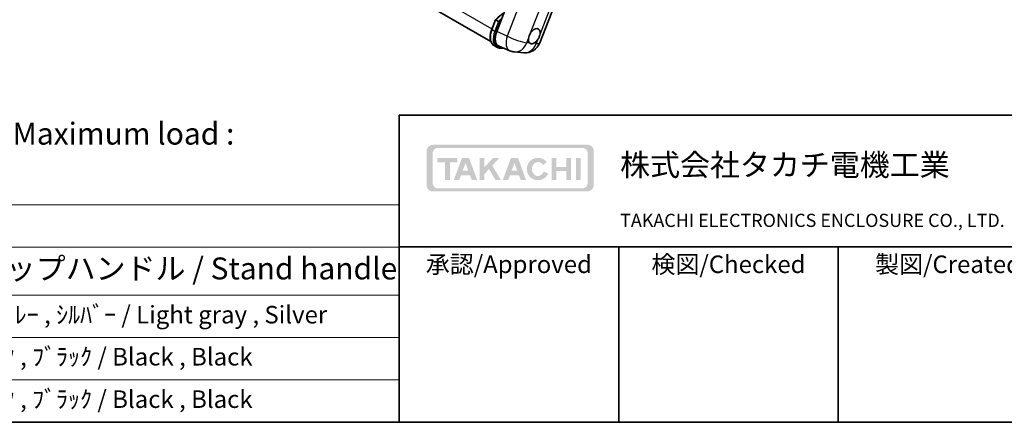
# Model space of a CAD drawing. Units: millimetres. Extents: x 0 to 10432, y 0 to 1686.
# Drawn here: x 1001 to 1673, y 0 to 275 of the extents above; entities that cross this region are included whole.
import ezdxf
from ezdxf.enums import TextEntityAlignment as Align

# ---------------------------------------------------------------- set-up
doc = ezdxf.new("R2010")
doc.units = ezdxf.units.MM
doc.header["$LTSCALE"] = 6
for name, color, linetype, lineweight in [('Border (ISO)', 7, 'Continuous', 35), ('Hatch (ISO)', 1, 'Continuous', 18), ('Symbol (ISO)', 7, 'Continuous', 18), ('Title (ISO)', 7, 'Continuous', 35), ('Visible (ISO)', 7, 'Continuous', 35), ('Visible Narrow (ISO)', 7, 'Continuous', 25)]:
    doc.layers.add(name, color=color, linetype=linetype, lineweight=lineweight)
doc.styles.add('Note Text (TK)', font='txt')
doc.styles.add('Note Text (TK2)', font='txt')
doc.styles.add('文字スタイル67', font='arial.ttf')

# ---------------------------------------------------------------- blocks, each defined once
blk = doc.blocks.new('図面枠 tk図枠')
at = {"layer": 'Border (ISO)'}
blk.add_line((14.50000000000001, 8.000000000000007), (405.4999999999999, 8.000000000000007), dxfattribs=at)
blk = doc.blocks.new('表題欄 tk表題欄')
at = {"layer": 'Hatch (ISO)'}
h = blk.add_hatch(color=256, dxfattribs=at)
edge = h.paths.add_edge_path(flags=0)
edge.add_arc((95.57537688673352, 236.2990653650367), 0.5958259999999996, 269.9999999999897, 360)
edge.add_line((96.17120288673351, 236.2990653650368), (96.17120288673348, 239.7107813650365))
edge.add_arc((95.5753768867335, 239.7107813650366), 0.5958259999999996, 0, 90.0000000000068)
edge.add_line((95.57537688673342, 240.3066073650366), (79.13710888673356, 240.3066073650366))
edge.add_arc((79.13710888673353, 239.7107813650366), 0.5958259999999996, 89.99999999999744, 180)
edge.add_line((78.54128288673353, 239.7107813650365), (78.54128288673331, 236.2990653650368))
edge.add_arc((79.13710888673332, 236.2990653650365), 0.5958259999999996, 180, 270.0000000000231)
edge.add_line((79.13710888673356, 235.7032393650365), (95.57537688673342, 235.7032393650367))
edge = h.paths.add_edge_path()
edge.add_line((77.83935088673357, 239.9556413650366), (77.83935088673357, 236.0542053650368))
edge.add_arc((78.54128288673346, 236.0542053650367), 0.7019319999998935, 180, 270.0000000000087)
edge.add_line((78.54128288673357, 235.3522733650368), (96.17120288673352, 235.3522733650368))
edge.add_arc((96.17120288673351, 236.0542053650367), 0.7019319999998921, 270, 360)
edge.add_line((96.8731348867334, 236.0542053650368), (96.87313488673352, 239.9556413650366))
edge.add_arc((96.1712028867336, 239.9556413650367), 0.7019319999998921, 0, 90.00000000000873)
edge.add_line((96.17120288673348, 240.6575733650367), (78.54128288673357, 240.6575733650366))
edge.add_arc((78.54128288673357, 239.9556413650366), 0.7019319999999984, 90, 180)
for points in [[(79.07181288673355, 239.1476033650369), (79.07181288673355, 238.6578833650367), (79.92066088673353, 238.6578833650367), (79.92066088673353, 236.6581933650368), (80.50832488673353, 236.6581933650368), (80.50832488673353, 238.6578833650367), (81.35717288673355, 238.6578833650367), (81.35717288673355, 239.1476033650369)], [(85.68407849525303, 236.6581933650368), (84.9434673993943, 237.8918698287545), (84.41792288673358, 237.3246628822781), (84.41792288673358, 236.6581933650368), (83.89555488673355, 236.6581933650368), (83.89555488673355, 239.1476033650369), (84.41792288673358, 239.1476033650369), (84.41792288673358, 238.0993979968839), (85.38913556809511, 239.1476033650369), (86.10696490847272, 239.1476033650369), (85.31925422435492, 238.2974470774499), (86.30334488673353, 236.6581933650368)], [(92.09142939614459, 239.1476033650369), (92.09142939614459, 236.6581933650368), (92.60971639614465, 236.6581933650368), (92.60971639614465, 237.6580383650368), (93.76872039614462, 237.6580383650368), (93.76872039614462, 236.6581933650368), (94.28700739614459, 236.6581933650368), (94.28700739614459, 239.1476033650369), (93.76872039614462, 239.1476033650369), (93.76872039614462, 238.1477583650367), (92.60971639614465, 238.1477583650367), (92.60971639614465, 239.1476033650369)], [(94.84202339614467, 239.1476033650369), (94.84202339614467, 236.6581933650368), (95.36439139614473, 236.6581933650368), (95.36439139614473, 239.1476033650369)]]:
    blk.add_hatch(color=256, dxfattribs=at).paths.add_polyline_path(points)
h = blk.add_hatch(color=256, dxfattribs=at)
h.paths.add_polyline_path([(82.59020695886475, 237.7110913650368), (81.95242681460243, 237.7110913650368), (82.27131688673356, 238.5794973650367)], flags=0)
h.paths.add_polyline_path([(82.77903014574996, 237.1968853650368), (81.76360362771717, 237.1968853650368), (81.56578886050404, 236.6581933650368), (80.94907288673355, 236.6581933650368), (81.86321688673357, 239.1476033650369), (82.67941688673353, 239.1476033650369), (83.59356088673351, 236.6581933650368), (82.97684491296302, 236.6581933650368)])
h = blk.add_hatch(color=256, dxfattribs=at)
h.paths.add_polyline_path([(87.52707281460246, 237.7110913650368), (88.16485295886469, 237.7110913650368), (87.84596288673359, 238.5794973650367)], flags=0)
h.paths.add_polyline_path([(87.14043486050403, 236.6581933650368), (87.3382496277172, 237.1968853650368), (88.35367614574989, 237.1968853650368), (88.551490912963, 236.6581933650368), (89.16820688673343, 236.6581933650368), (88.25406288673352, 239.1476033650369), (87.43786288673356, 239.1476033650369), (86.52371888673358, 236.6581933650368)])
h = blk.add_hatch(color=256, dxfattribs=at)
edge = h.paths.add_edge_path()
edge.add_arc((90.52309888673334, 237.9028983650369), 1.273272000000011, 38.55054079078439, 336.5820184016556)
edge.add_line((91.69149139614446, 237.3968543650369), (91.17255542714857, 237.6216113977801))
edge.add_ellipse((90.52309888673352, 237.9028983650369), major_axis=(0, -0.7998759999999119), ratio=0.8673469387756529, start_angle=128.5505407907963, end_angle=426.582018401653, ccw=False)
edge.add_line((91.09381514418376, 238.3576891122095), (91.51887237036831, 238.6964075050431))
at = {"layer": 'Title (ISO)'}
for p, q in [((74.70882392282105, 244.052739026017), (255.7088239228211, 244.052739026017)), ((74.70882392282105, 209.052739026017), (74.70882392282105, 244.052739026017)), ((74.70882392282105, 229.052739026017), (230.7088239228211, 229.052739026017)), ((99.70882392282108, 229.052739026017), (99.70882392282108, 209.052739026017)), ((124.708823922821, 229.052739026017), (124.708823922821, 209.052739026017)), ((255.7088239228211, 209.052739026017), (74.70882392282105, 209.052739026017))]:
    blk.add_line(p, q, dxfattribs=at)
at = {"layer": 'Title (ISO)', "color": 7, "attachment_point": 4, "line_spacing_factor": 1.5, "style": 'Note Text (TK)'}
for s, insert, char_height in [('株式会社タカチ電機工業', (99.87313488673345, 238.052739026017), 2.5), ('\\fArial|b0|i0;\\H1.4986;TAKACHI ELECTRONICS ENCLOSURE CO., LTD.', (99.87313488673342, 232.052739026017), 1.49859994649887)]:
    blk.add_mtext(s, dxfattribs=dict(at, insert=insert, char_height=char_height))
at = {"layer": 'Title (ISO)', "color": 1, "char_height": 2.000000029802322, "attachment_point": 5, "line_spacing_factor": 1.5, "style": 'Note Text (TK)'}
for s, insert in [('\\fＭＳ Ｐゴシック|b0|i0;\\H2.0000;承認/Approved', (87.20882392282108, 227.052739026017)), ('\\fＭＳ Ｐゴシック|b0|i0;\\H2.0000;検図/Checked', (112.208823922821, 227.052739026017)), ('\\fＭＳ Ｐゴシック|b0|i0;\\H2.0000;製図/Created', (137.2088239228211, 227.052739026017))]:
    blk.add_mtext(s, dxfattribs=dict(at, insert=insert))
at = {"layer": 'Title (ISO)', "color": 7}
for tag, p, height, style in [('<品名>_001', (157.5667784682756, 235.6393867532898), 2.5, 'Note Text (TK)'), ('<Title>_001', (157.4932713957346, 230.5520568828656), 2.000000029802322, '文字スタイル67'), ('<ページ_No.>_001', (237.9488807410029, 213.302739026017), 2.5, 'Note Text (TK)'), ('<総ページ数>_001', (246.7997330137301, 213.302739026017), 2.5, 'Note Text (TK)'), ('作成日_001', (175.6250171046392, 211.2814322078352), 2.5, 'Note Text (TK)')]:
    blk.add_attdef(tag, p, '', height=height, dxfattribs=dict(at, style=style))
at = {"layer": 'Title (ISO)', "color": 7, "style": 'Note Text (TK)'}
blk.add_attdef('<尺度>', text='', height=2.5, dxfattribs=at).set_placement((243.2088239228211, 223.5527390260171), align=Align.MIDDLE_CENTER)
blk = doc.blocks.new('テーブル1')
at = {"layer": 'Symbol (ISO)'}
for p, q in [((14.50000000000001, 32.76011696934701), (224.5, 32.76011696934701)), ((224.5, 32.76011696934701), (224.5, 27.93918116241695)), ((14.50000000000001, 27.93918116241695), (224.5, 27.93918116241695)), ((224.5, 27.93918116241695), (224.5, 22.49824535548687)), ((14.50000000000001, 22.49824535548687), (224.5, 22.49824535548687)), ((224.5, 22.49824535548687), (224.5, 8.000000000000005)), ((14.50000000000001, 17.66549690365792), (224.5, 17.66549690365792)), ((14.50000000000001, 12.83274845182896), (224.5, 12.83274845182896)), ((14.50000000000001, 8.000000000000005), (224.5, 8.000000000000005))]:
    blk.add_line(p, q, dxfattribs=at)
at = {"layer": 'Symbol (ISO)', "color": 7, "attachment_point": 7}
for s, insert, char_height, style in [('ステップハンドル / Stand handle', (172.8968435187319, 23.49356702864171), 2.5, 'Note Text (TK)'), ('  ﾗｲﾄｸﾞﾚｰ , ｼﾙﾊﾞｰ / Light gray , Silver', (172.7, 18.63742673397064), 2.000000029802322, 'Note Text (TK2)'), ('  ﾌﾞﾗｯｸ , ﾌﾞﾗｯｸ / Black , Black', (172.7, 13.84561395123601), 2.000000029802322, 'Note Text (TK2)'), ('  ﾌﾞﾗｯｸ , ﾌﾞﾗｯｸ / Black , Black', (172.7, 9.012865499407056), 2.000000029802322, 'Note Text (TK2)')]:
    blk.add_mtext(s, dxfattribs=dict(at, insert=insert, char_height=char_height, style=style))

msp = doc.modelspace()

# ---------------------------------------------------------------- linework, layer by layer
at = {"layer": 'Visible (ISO)'}
for p, q in [((1023.854348836636, 432.7379086323989), (1322.667090382028, 260.2182918639261)), ((1381.041903054718, 407.0403159594482), (1326.697274740581, 266.9751735449555)), ((1356.092869537661, 259.3203003941708), (1409.371674599829, 396.638442963291)), ((1323.324830684377, 268.6505995913697), (1325.811549184594, 275.0597441873057)), ((1326.057699169995, 274.9397879694159), (1327.943317253159, 273.8511258615125)), ((1324.88657547623, 257.3972708294878), (1326.772193559394, 256.3086087215844)), ((1328.28360049027, 256.9950087277609), (1335.582145444775, 253.9219390409544)), ((1328.705946960832, 255.7096064024379), (1332.044663337818, 255.4114042834478)), ((1338.772487219732, 253.1283439689635), (1345.199557124787, 252.5543012387106))]:
    msp.add_line(p, q, dxfattribs=at)
for centre, start, end in [((1346.148487874205, 263.1786745477857), 264.8960906389808, 338.7939768870032), ((1339.72141796915, 263.7527172780386), 247.1663583114054, 264.89609063898)]:
    msp.add_arc(centre, 10.66666666666667, start, end, dxfattribs=at)
for centre, major_axis, ratio, start_param, end_param in [((1352.332760524225, 263.8928963385916), (2.833333333332735, 4.907477288112165), 0.5773502691897097, 5.361146444853126, 7.728822945104178), ((1333.282954664028, 266.4636475437179), (-5.416362422918533, -9.260107232851235), 0.5751368562407545, 4.984521276045629, 6.358660843229152), ((1352.332760524225, 263.8928963385916), (-2.833333333332801, -4.907477288112277), 0.5773502691897096, 5.361146444853183, 6.158026618309317), ((1352.332760524225, 263.8928963385916), (-2.833333333332784, -4.907477288112251), 0.5773502691897097, 0.6487574644684547, 1.445637637924638)]:
    msp.add_ellipse(centre, major_axis=major_axis, ratio=ratio, start_param=start_param, end_param=end_param, dxfattribs=at)
for points, knots in [([(1325.812002584943, 275.0604587009803), (1326.963143667672, 276.2690938279703), (1328.171849962852, 277.3553276437714), (1330.157654677976, 278.8570802638766), (1330.917589782816, 279.3685275361187), (1331.68059775244, 279.8189424510312)], [0.658717486341814, 0.658717486341814, 0.658717486341814, 0.658717486341814, 0.8934931319922462, 0.8934931319922462, 1.035970389569163, 1.035970389569163, 1.035970389569163, 1.035970389569163]), ([(1326.057699169995, 274.9397879694159), (1325.999384515692, 274.9734559507751), (1325.949327128093, 275.0011368704826), (1325.869277649084, 275.0425458857374), (1325.840814190566, 275.0553836460067), (1325.817001125746, 275.0621488487988), (1325.812460545684, 275.0620986829333), (1325.811547846967, 275.0597447359043)], [-0.0807455700625251, -0.0807455700625251, -0.0807455700625251, -0.0807455700625251, -0.062153826393863, -0.062153826393863, -0.0430502261041493, -0.0430502261041493, -0.0329013275594846, -0.0329013275594846, -0.0329013275594846, -0.0329013275594846]), ([(1328.742256821584, 273.3344707698214), (1328.741567275966, 273.3349902364097), (1328.740874571212, 273.3355114984111), (1328.716352330326, 273.3539440390337), (1328.68887639817, 273.3739172718565), (1328.627687940606, 273.4172174575469), (1328.594120424649, 273.4404472146084), (1328.494167790489, 273.5082882654094), (1328.423134981304, 273.5551014543475), (1328.278070287099, 273.6482331825896), (1328.205703515642, 273.6936097827392), (1328.066753581001, 273.7786401379074), (1328.001631907462, 273.8174578801534), (1327.943317253159, 273.8511258615126)], [-0.0809227638812014, -0.0809227638812014, -0.0809227638812014, -0.0809227638812014, -0.0805886356620214, -0.0805886356620214, -0.0691479127286701, -0.0691479127286701, -0.0577655588553666, -0.0577655588553666, -0.0376220805434107, -0.0376220805434107, -0.0185556093749202, -0.0185556093749202, 0, 0, 0, 0]), ([(1324.88657547623, 257.3972708294878), (1324.304799058899, 257.7331596006422), (1323.801719655702, 258.2022909122108), (1323.000175444706, 259.342607568217), (1322.700204391983, 260.0124535191851), (1322.303424215866, 261.4932572958884), (1322.206031956115, 262.3048470260914), (1322.206031956114, 264.0206764065306), (1322.303549143458, 264.9250793049034), (1322.681716940421, 266.7730912957065), (1322.962441532365, 267.716595812881), (1323.324830684377, 268.6505995913697)], [4.974188368183769, 4.974188368183769, 4.974188368183769, 4.974188368183769, 5.235987755982932, 5.235987755982932, 5.497787143782096, 5.497787143782096, 5.759586531581259, 5.759586531581259, 6.021385919380422, 6.021385919380422, 6.283185307179585, 6.283185307179585, 6.283185307179585, 6.283185307179585]), ([(1348.363170067661, 262.2312978468658), (1348.368453410953, 262.2787175735719), (1348.374254274788, 262.326413405409), (1348.46007134376, 262.9768974001851), (1348.62839478458, 263.6174395392219), (1349.085263447792, 264.7949501113363), (1349.406886265371, 265.4171710932733), (1349.814301696478, 266.0379200153479), (1349.844645707105, 266.0833821854359), (1349.875281075735, 266.1285375605702)], [4.482129021352528, 4.482129021352528, 4.482129021352528, 4.482129021352528, 4.493692618411273, 4.493692618411273, 4.639067336852336, 4.639067336852336, 4.784442055293398, 4.784442055293398, 4.796005652352154, 4.796005652352154, 4.796005652352154, 4.796005652352154]), ([(1356.302350980789, 265.5544948303173), (1356.297067637497, 265.5070751036111), (1356.291181623231, 265.4594284333986), (1356.203292842397, 264.8101405420238), (1356.025484385678, 264.1750745794693), (1355.568615722466, 262.9975640073549), (1355.256477920786, 262.3698668489357), (1354.851134201542, 261.7479218234598), (1354.820875341345, 261.7024104917474), (1354.790239972716, 261.6572551166131)], [4.482129021352496, 4.482129021352496, 4.482129021352496, 4.482129021352496, 4.493692618411234, 4.493692618411234, 4.639067336852295, 4.639067336852295, 4.784442055293355, 4.784442055293355, 4.796005652352094, 4.796005652352094, 4.796005652352094, 4.796005652352094]), ([(1326.772193559394, 256.3086087215844), (1326.888548842861, 256.2414309673536), (1327.007952310884, 256.1795340563908), (1327.25222368577, 256.066595976303), (1327.377090402659, 256.0155549558324), (1327.631627008543, 255.9245052290901), (1327.76129583158, 255.884496213087), (1328.024782954872, 255.8155709382088), (1328.158600496142, 255.7866540409682), (1328.429766924849, 255.7398721298464), (1328.567115431036, 255.7220063345354), (1328.705946960832, 255.7096064024379)], [1.308996938995817, 1.308996938995817, 1.308996938995817, 1.308996938995817, 1.361356816555632, 1.361356816555632, 1.413716694115448, 1.413716694115448, 1.466076571675264, 1.466076571675264, 1.51843644923508, 1.51843644923508, 1.570796326794896, 1.570796326794896, 1.570796326794896, 1.570796326794896]), ([(1351.786951800668, 258.9940852877796), (1351.748526784346, 258.9780012736064), (1351.710121414238, 258.9626245066779), (1351.189694284493, 258.7636409857729), (1350.719130240302, 258.6972762288901), (1349.927810503233, 258.7679540570578), (1349.549762734897, 258.9101137638918), (1349.215886114562, 259.1854006181052), (1349.191686725669, 259.2063690165726), (1349.167898708, 259.2280096748179)], [4.482129021352506, 4.482129021352506, 4.482129021352506, 4.482129021352506, 4.493692618411252, 4.493692618411252, 4.639067336852313, 4.639067336852313, 4.784442055293375, 4.784442055293375, 4.79600565235212, 4.79600565235212, 4.79600565235212, 4.79600565235212])]:
    msp.add_open_spline(points, degree=3, knots=knots, dxfattribs=at)
at = {"layer": 'Visible Narrow (ISO)'}
for p, q in [((1022.989077219283, 442.3664552752704), (1323.425292699631, 268.9095253934281)), ((1388.075258171999, 403.6560062662203), (1333.871671228014, 263.9543768650566)), ((1349.875281075735, 266.1285375605703), (1400.459368376057, 396.5014485808313)), ((1406.88643828112, 395.9274058505745), (1356.302350980789, 265.5544948303171)), ((1323.538106247879, 268.4459144733491), (1326.057699169995, 274.9397879694159)), ((1327.943317253159, 273.8511258615125), (1325.423724331043, 267.3572523654458)), ((1326.303377142298, 267.0486235718896), (1328.742256821584, 273.3344707698214)), ((1323.538106247879, 268.4459144733491), (1325.423724331043, 267.3572523654459)), ((1333.871671228014, 263.9543768650566), (1326.697274740581, 266.9751735449555)), ((1330.720540600264, 255.9689293068259), (1329.236659653461, 256.1014642072793)), ((1347.263890301807, 259.3980688464253), (1348.363170067661, 262.2312978468659)), ((1349.167898708, 259.2280096748181), (1347.263890301807, 259.3980688464253)), ((1353.690960206861, 258.8240261161724), (1351.786951800668, 258.9940852877796)), ((1354.790239972716, 261.6572551166131), (1353.690960206861, 258.8240261161724))]:
    msp.add_line(p, q, dxfattribs=at)
for centre, major_axis, ratio, start_param, end_param in [((1332.194359396033, 261.3622339415166), (11.34666666666434, 19.65300316321633), 0.5773502691897098, 0.8248638161404819, 1.177819926360049), ((1334.079977479198, 260.2735718336135), (-11.346666666663, -19.65300316321673), 0.5773502691897101, 4.170838944440523, 4.319412579949771), ((1334.551381999989, 260.0014063066354), (11.01333333333271, 19.0756528940295), 0.5773502691897097, 1.119986612222447, 1.167608929547228), ((1330.886575476229, 267.7895756749017), (-5.999999999998737, -10.39230484541399), 0.5773502691897101, 4.97418836818376, 6.283185307179579), ((1323.946354538342, 268.4094512067687), (-0.6215238539660431, 0.241148384600932), 0.2113248654051163, 0, 0.9388820144196818), ((1332.772193559393, 266.7009135669985), (-5.999999999998734, -10.39230484541398), 0.5773502691897099, 4.97418836818377, 6.283185307179578), ((1333.243598080184, 266.4287480400226), (-5.666666666665474, -9.814954576224325), 0.5773502691897098, 4.974188368183773, 6.54498469497867), ((1325.831972621507, 267.3207890988655), (0.6215238539660513, -0.2411483846009196), 0.211324865405117, 4.080474668007818, 5.651270994802227), ((1339.72141796915, 263.7527172780386), (-4.139272524375524, -9.83077823708419), 0.5228518189636575, 4.909045739996058, 6.283185307179596), ((1339.72141796915, 263.7527172780386), (-9.944381663456605, 3.858374153615194), 0.2113248654051172, 1.026148477021484, 2.509678341217545), ((1328.76525513267, 256.373629734255), (-0.0593081718386179, -0.664023331817189), 0.7886751345947715, 2.13e-14, 1.219916915922838), ((1339.72141796915, 263.7527172780385), (-0.9489307494183048, -10.62437330907499), 0.7886751345947706, 0, 1.219916915922802), ((1346.148487874205, 263.1786745477856), (-0.9489307494182346, -10.62437330907496), 0.7886751345947705, 0, 1.219916915922802), ((1346.148487874205, 263.1786745477857), (9.944381663456708, -3.858374153614935), 0.2113248654051165, 5.651270994804574, 6.283185307179775)]:
    msp.add_ellipse(centre, major_axis=major_axis, ratio=ratio, start_param=start_param, end_param=end_param, dxfattribs=at)

# ---------------------------------------------------------------- block references
at = {"xscale": 6, "yscale": 6, "zscale": 6}
for name, p in [('図面枠 tk図枠', (-87.00000000000006, -48.00000000000003)), ('表題欄 tk表題欄', (811.7470564630732, -1254.316434156102)), ('テーブル1', (-87.00000000000006, -48.00000000000003))]:
    msp.add_blockref(name, p, dxfattribs=at)

# ---------------------------------------------------------------- texts
at = {"layer": 'Symbol (ISO)', "color": 7, "insert": (621.6177937516106, 197.2812994833745), "char_height": 15, "width": 577.8947639465331, "attachment_point": 4, "line_spacing_factor": 1.418181777000427, "style": 'Note Text (TK)'}
msp.add_mtext('{\\fＭＳ Ｐゴシック|b0|i0;■テクニカルデータ / Technical Data■\\P\\fＭＳ Ｐゴシック|b0|i0;ステップハンドル耐荷重 / Stand handle Maximum load : 25kgf}', dxfattribs=at)

doc.saveas('drawing.dxf')
